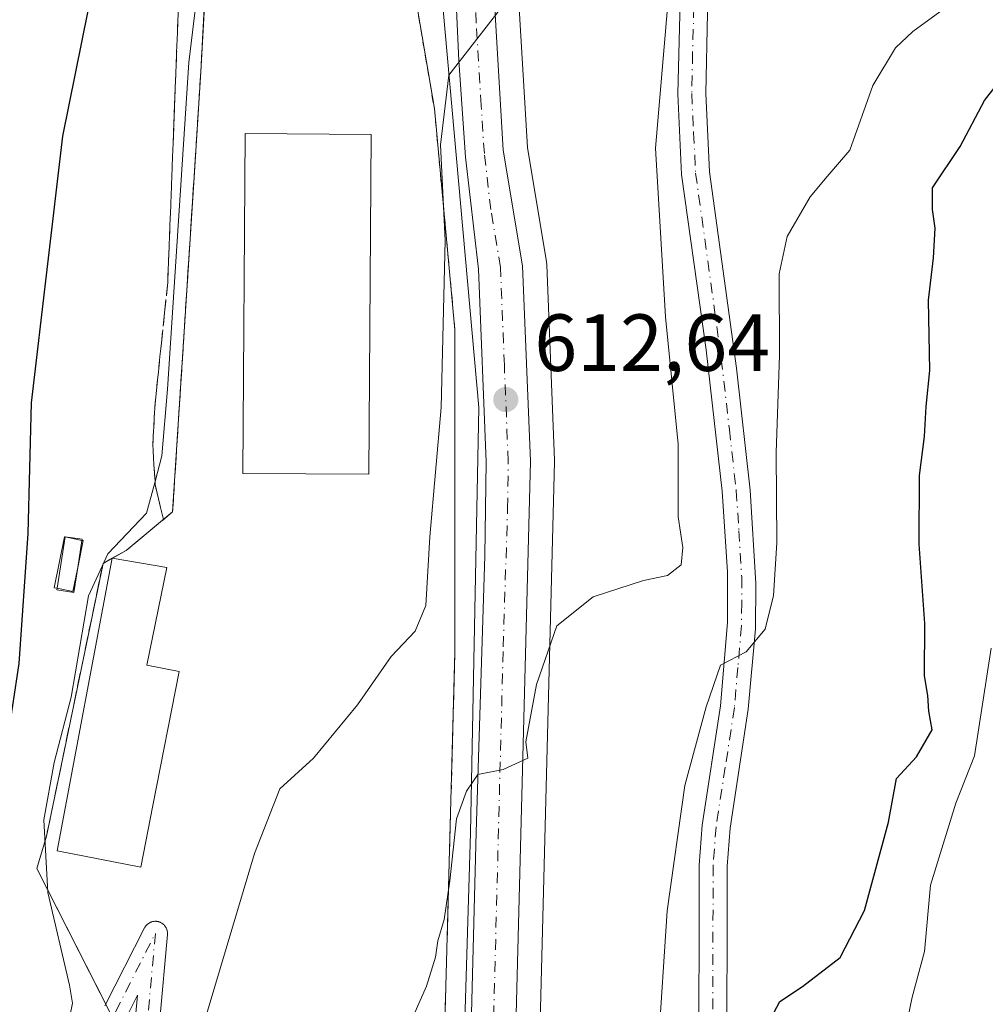
# Model space of a CAD drawing. Units: metres. Extents: x 549602 to 553045, y 4710103 to 4712442.
# Drawn here: x 552776 to 552895, y 4711977 to 4712099 of the extents above; entities that cross this region are included whole.
import ezdxf

# ---------------------------------------------------------------- set-up
doc = ezdxf.new("R2010")
doc.units = ezdxf.units.M
doc.header["$MEASUREMENT"] = 0
for name, pattern in [('DGN Style 2', [1.6480167562047852, 0.988810053722871, -0.6592067024819142]), ('DGN Style 3', [2.307223458686699, 1.648016756204785, -0.6592067024819142]), ('DGN Style 4', [2.6384748266838614, 1.318413404963828, -0.6592067024819142, 0.001648016756204785, -0.6592067024819142])]:
    doc.linetypes.add(name, pattern=pattern)
for name, color, linetype, lineweight in [('Agrupación de edificios CxS', 7, 'Continuous', 0), ('Alambrada', 7, 'DGN Style 2', 0), ('Camino Cxs', 7, 'Continuous', 0), ('Camino eje', 30, 'DGN Style 4', 13), ('Carretera de calzada única Cxs', 7, 'Continuous', 13), ('Carretera de calzada única eje', 7, 'DGN Style 4', 0), ('Cultivos herbáceos CxS', 92, 'Continuous', 0), ('Cultivos leñosos CxS', 92, 'Continuous', 0), ('Curva de nivel maestra', 30, 'Continuous', 30), ('Curva de nivel normal', 30, 'Continuous', 0), ('Depósito de hidrocarburos Cxs', 9, 'Continuous', 0), ('Edificación industrial Cxs', 135, 'Continuous', 13), ('Edificación ligera Cxs', 1, 'Continuous', 0), ('Huerta CxS', 92, 'Continuous', 0), ('Núcleo urbano CxS', 7, 'Continuous', 0), ('Obra de contención lineal', 1, 'DGN Style 3', 13), ('Pista no pavimentada Cxs', 111, 'Continuous', 0), ('Pista no pavimentada eje', 91, 'DGN Style 4', 0), ('Punto de cota en terreno', 7, 'Continuous', 0), ('Rótulo de punto de cota en terreno', 7, 'Continuous', 0), ('Talud superficial', 30, 'DGN Style 3', 0)]:
    doc.layers.add(name, color=color, linetype=linetype, lineweight=lineweight)
doc.styles.add('Style-Arial', font='txt')

# ---------------------------------------------------------------- blocks, each defined once
blk = doc.blocks.new('5PATER')
at = {"layer": 'Huerta CxS', "linetype": 'Continuous', "lineweight": 0}
h = blk.add_hatch(color=51, dxfattribs=at)
edge = h.paths.add_edge_path()
edge.add_ellipse((0, 0), major_axis=(-0.1095731443231308, -0.1110710700762829), ratio=0.9994222409660322, start_angle=0, end_angle=360)

msp = doc.modelspace()

# ---------------------------------------------------------------- linework, layer by layer
at = {"layer": 'Agrupación de edificios CxS', "color": 7, "linetype": 'Continuous', "lineweight": 0, "extrusion": (0.05908651260543308, -0.2023617055731702, 0.9775267383277276), "elevation": -920256.447713152, "flags": 128}
msp.add_lwpolyline([(1851309.006038083, 4270139.101795067), (1851305.525748364, 4270158.045735837), (1851307.798840635, 4270161.60721188)], dxfattribs=at)
at = {"layer": 'Agrupación de edificios CxS', "color": 7, "linetype": 'Continuous', "lineweight": 0}
for points in [[(552788.5843000002, 4711973.719900001, 617.7247999999963), (552778.1639, 4711994.2411, 623.0106999999989), (552779.3701, 4711998.220100001, 623.7614999999934), (552781.3777000001, 4712007.907600001, 622.8169000000053), (552786.3601000002, 4712031.950099999, 621.2250000000058), (552789.2301000003, 4712033.540100001, 620.1475999999967), (552794.9600999998, 4712038.3201, 619.1131000000023), (552797.6149000004, 4712079.708500001, 619.8010000000068), (552798.4501, 4712092.7301, 619.5865000000049), (552799.0900999998, 4712104.5001, 620.8656999999948), (552803.5401, 4712114.050100001, 621.4198999999935), (552811.5000999998, 4712116.590100001, 622.649900000004), (552814.4901000002, 4712115.970100001, 621.5409000000072), (552822.8601000002, 4712114.2501, 619.8399999999965), (552824.3293000003, 4712105.655900001, 616.2195000000065), (552824.7631999999, 4712103.117699999, 616.1235000000015), (552827.3201000001, 4712088.1601, 616.1144000000058), (552829.8701, 4712060.800100001, 615.017399999997), (552829.8701, 4712021.020099999, 613.5004999999946), (552828.2801000001, 4711962.790100001, 608.777700000006)], [(552787.5038000001, 4712032.583699999, 620.3157999999967), (552789.2301000003, 4712033.540100001, 620.1475999999967), (552794.9600999998, 4712038.3201, 619.1131000000023), (552797.6149000004, 4712079.708500001, 619.8010000000068), (552798.4501, 4712092.7301, 619.5865000000049), (552799.0900999998, 4712104.5001, 620.8656999999948), (552803.5401, 4712114.050100001, 621.4198999999935), (552811.5000999998, 4712116.590100001, 622.649900000004)], [(552822.8601000002, 4712114.2501, 619.8399999999965), (552824.3293000003, 4712105.655900001, 616.2195000000065), (552824.7631999999, 4712103.117699999, 616.1235000000015), (552827.3201000001, 4712088.1601, 616.1144000000058), (552829.8701, 4712060.800100001, 615.017399999997), (552829.8701, 4712021.020099999, 613.5004999999946), (552828.2801000001, 4711962.790100001, 608.777700000006)], [(552779.3701, 4711998.220100001, 623.7614999999934), (552781.3777000001, 4712007.907600001, 622.8169000000053), (552786.3601000002, 4712031.950099999, 621.2250000000058), (552787.5038000001, 4712032.583699999, 620.3157999999967)]]:
    msp.add_polyline3d(points, dxfattribs=at)
at = {"layer": 'Alambrada', "color": 7, "linetype": 'DGN Style 2', "lineweight": 0}
msp.add_polyline3d([(552822.8601000002, 4712114.2501, 619.8399999999965), (552827.3201000001, 4712088.1601, 616.1144000000058), (552829.8701, 4712060.800100001, 615.017399999997), (552829.8701, 4712021.020099999, 613.5004999999946), (552828.2801000001, 4711962.790100001, 608.777700000006)], dxfattribs=at)
at = {"layer": 'Camino Cxs', "color": 7, "linetype": 'Continuous', "lineweight": 0}
for points in [[(552786.6004999997, 4711977.254699999, 619.0752999999969), (552791.4939000001, 4711986.8838, 617.5528000000049), (552791.4967999998, 4711986.8895, 617.5525999999954), (552791.5070000002, 4711986.908399999, 617.5516999999963), (552791.5376000004, 4711986.963199999, 617.5491000000038), (552791.5652000001, 4711987.008400001, 617.5467999999964), (552791.5700000003, 4711987.0156, 617.5464000000065), (552791.6149000004, 4711987.081499999, 617.5427000000054), (552791.6557, 4711987.135500001, 617.5393999999942), (552791.7081000004, 4711987.198000001, 617.5350999999937), (552791.7558000004, 4711987.249500001, 617.5311999999976), (552791.8130999999, 4711987.305400001, 617.5265999999974), (552791.8656000001, 4711987.351600001, 617.5224000000017), (552791.9299, 4711987.402899999, 617.517200000002), (552791.9841999998, 4711987.4417, 617.5129000000015), (552792.0510999998, 4711987.484999999, 617.5075999999972), (552792.0597999999, 4711987.490499999, 617.506899999993), (552792.1118000001, 4711987.52, 617.5069999999978), (552792.1827999996, 4711987.556399999, 617.5089000000007), (552792.1960000005, 4711987.562999999, 617.5092000000004), (552792.2465000004, 4711987.585200001, 617.5096999999951), (552792.3207, 4711987.6143, 617.5096000000049), (552792.3388, 4711987.621099999, 617.5093999999954), (552792.3868000006, 4711987.636499999, 617.5084999999963), (552792.4636000004, 4711987.658100001, 617.5063999999984), (552792.4869999997, 4711987.664200001, 617.5056000000042), (552792.5310000004, 4711987.6735, 617.5063999999984), (552792.6096000001, 4711987.6874, 617.5092000000004), (552792.6387, 4711987.6919, 617.5100999999995), (552792.6798, 4711987.6962, 617.5108999999939), (552792.7594, 4711987.702099999, 617.5120000000024), (552792.7925000004, 4711987.7038, 617.5123000000021), (552792.8287000004, 4711987.7038, 617.5121999999974), (552792.9084000001, 4711987.7018, 617.5117000000029), (552792.9467000002, 4711987.6998, 617.5112999999983), (552792.9778000005, 4711987.696599999, 617.5106999999989), (552793.0569000002, 4711987.686699999, 617.5087000000058), (552793.0997000001, 4711987.680000001, 617.507500000007), (552793.1253000004, 4711987.674699999, 617.5065000000031), (552793.2030999997, 4711987.6569, 617.5032999999967), (552793.2499000002, 4711987.6446, 617.5011999999988), (552793.2708000002, 4711987.637900001, 617.5001000000047), (552793.3463000003, 4711987.612500001, 617.4958999999944), (552793.3956000004, 4711987.593900001, 617.4928999999975), (552793.4112999998, 4711987.587099999, 617.4918000000034), (552793.4840000002, 4711987.554300001, 617.486699999994), (552793.5352999996, 4711987.5285, 617.4829000000027), (552793.5466, 4711987.5222, 617.4818999999989), (552793.6155000003, 4711987.4823, 617.4787000000069), (552793.6673999997, 4711987.449100001, 617.4787999999971), (552793.6738, 4711987.444599999, 617.4787999999971), (552793.7385999998, 4711987.398, 617.4789000000019), (552793.7917999999, 4711987.355699999, 617.4790000000066), (552793.8525, 4711987.302200001, 617.4790000000066), (552793.9031999996, 4711987.252699999, 617.4789000000019), (552793.9578999998, 4711987.193800001, 617.4789000000019), (552794.0017999997, 4711987.1413, 617.4787999999971), (552794.0499999998, 4711987.0777, 617.4786000000023), (552794.0539999995, 4711987.0724, 617.4786000000023), (552794.0893000001, 4711987.020199999, 617.4784999999974), (552794.1308000004, 4711986.952199999, 617.4781999999977), (552794.1368000006, 4711986.942299999, 617.4781999999977), (552794.1645000001, 4711986.8904, 617.4780000000028), (552794.1990999999, 4711986.818499999, 617.4777000000031), (552794.2056999998, 4711986.804199999, 617.4777000000031), (552794.2263000002, 4711986.753900001, 617.4774000000034), (552794.2533999998, 4711986.679, 617.476999999999), (552794.2600999996, 4711986.66, 617.4768999999942), (552794.2739000004, 4711986.613, 617.4766999999993), (552794.2934999998, 4711986.535700001, 617.4762000000047), (552794.2993999999, 4711986.5108, 617.4760999999999), (552794.3074000003, 4711986.4672, 617.4758000000002), (552794.3192999996, 4711986.388300001, 617.4752000000008), (552794.3230999997, 4711986.358300001, 617.4750000000058), (552794.3262999998, 4711986.319, 617.4747000000061), (552794.3302999996, 4711986.239399999, 617.4741000000067), (552794.3311000001, 4711986.204299999, 617.4738000000071), (552794.3304000003, 4711986.172499999, 617.4735999999976), (552794.3271000005, 4711986.100000001, 617.4728999999934), (552794.3249000004, 4711986.068399999, 617.4725999999937), (552793.3721000003, 4711975.5888, 616.8444000000018)], [(552786.6004999997, 4711977.254699999, 619.0752999999969), (552791.4939000001, 4711986.8838, 617.5528000000049), (552791.4967999998, 4711986.8895, 617.5525999999954), (552791.5070000002, 4711986.908399999, 617.5516999999963), (552791.5376000004, 4711986.963199999, 617.5491000000038), (552791.5652000001, 4711987.008400001, 617.5467999999964), (552791.5700000003, 4711987.0156, 617.5464000000065), (552791.6149000004, 4711987.081499999, 617.5427000000054), (552791.6557, 4711987.135500001, 617.5393999999942), (552791.7081000004, 4711987.198000001, 617.5350999999937), (552791.7558000004, 4711987.249500001, 617.5311999999976), (552791.8130999999, 4711987.305400001, 617.5265999999974), (552791.8656000001, 4711987.351600001, 617.5224000000017), (552791.9299, 4711987.402899999, 617.517200000002), (552791.9841999998, 4711987.4417, 617.5129000000015), (552792.0510999998, 4711987.484999999, 617.5075999999972), (552792.0597999999, 4711987.490499999, 617.506899999993), (552792.1118000001, 4711987.52, 617.5069999999978), (552792.1827999996, 4711987.556399999, 617.5089000000007), (552792.1960000005, 4711987.562999999, 617.5092000000004), (552792.2465000004, 4711987.585200001, 617.5096999999951), (552792.3207, 4711987.6143, 617.5096000000049), (552792.3388, 4711987.621099999, 617.5093999999954), (552792.3868000006, 4711987.636499999, 617.5084999999963), (552792.4636000004, 4711987.658100001, 617.5063999999984), (552792.4869999997, 4711987.664200001, 617.5056000000042), (552792.5310000004, 4711987.6735, 617.5063999999984), (552792.6096000001, 4711987.6874, 617.5092000000004), (552792.6387, 4711987.6919, 617.5100999999995), (552792.6798, 4711987.6962, 617.5108999999939), (552792.7594, 4711987.702099999, 617.5120000000024), (552792.7925000004, 4711987.7038, 617.5123000000021), (552792.8287000004, 4711987.7038, 617.5121999999974), (552792.9084000001, 4711987.7018, 617.5117000000029), (552792.9467000002, 4711987.6998, 617.5112999999983), (552792.9778000005, 4711987.696599999, 617.5106999999989), (552793.0569000002, 4711987.686699999, 617.5087000000058), (552793.0997000001, 4711987.680000001, 617.507500000007), (552793.1253000004, 4711987.674699999, 617.5065000000031), (552793.2030999997, 4711987.6569, 617.5032999999967), (552793.2499000002, 4711987.6446, 617.5011999999988), (552793.2708000002, 4711987.637900001, 617.5001000000047), (552793.3463000003, 4711987.612500001, 617.4958999999944), (552793.3956000004, 4711987.593900001, 617.4928999999975), (552793.4112999998, 4711987.587099999, 617.4918000000034), (552793.4840000002, 4711987.554300001, 617.486699999994), (552793.5352999996, 4711987.5285, 617.4829000000027), (552793.5466, 4711987.5222, 617.4818999999989), (552793.6155000003, 4711987.4823, 617.4787000000069), (552793.6673999997, 4711987.449100001, 617.4787999999971), (552793.6738, 4711987.444599999, 617.4787999999971), (552793.7385999998, 4711987.398, 617.4789000000019), (552793.7917999999, 4711987.355699999, 617.4790000000066), (552793.8525, 4711987.302200001, 617.4790000000066), (552793.9031999996, 4711987.252699999, 617.4789000000019), (552793.9578999998, 4711987.193800001, 617.4789000000019), (552794.0017999997, 4711987.1413, 617.4787999999971), (552794.0499999998, 4711987.0777, 617.4786000000023), (552794.0539999995, 4711987.0724, 617.4786000000023), (552794.0893000001, 4711987.020199999, 617.4784999999974), (552794.1308000004, 4711986.952199999, 617.4781999999977), (552794.1368000006, 4711986.942299999, 617.4781999999977), (552794.1645000001, 4711986.8904, 617.4780000000028), (552794.1990999999, 4711986.818499999, 617.4777000000031), (552794.2056999998, 4711986.804199999, 617.4777000000031), (552794.2263000002, 4711986.753900001, 617.4774000000034), (552794.2533999998, 4711986.679, 617.476999999999), (552794.2600999996, 4711986.66, 617.4768999999942), (552794.2739000004, 4711986.613, 617.4766999999993), (552794.2934999998, 4711986.535700001, 617.4762000000047), (552794.2993999999, 4711986.5108, 617.4760999999999), (552794.3074000003, 4711986.4672, 617.4758000000002), (552794.3192999996, 4711986.388300001, 617.4752000000008), (552794.3230999997, 4711986.358300001, 617.4750000000058), (552794.3262999998, 4711986.319, 617.4747000000061), (552794.3302999996, 4711986.239399999, 617.4741000000067), (552794.3311000001, 4711986.204299999, 617.4738000000071), (552794.3304000003, 4711986.172499999, 617.4735999999976), (552794.3271000005, 4711986.100000001, 617.4728999999934), (552794.3249000004, 4711986.068399999, 617.4725999999937), (552793.3721000003, 4711975.5888, 616.8444000000018)], [(552790.3887, 4711975.9077, 617.5069999999978), (552790.6300999997, 4711978.562200001, 617.6279999999971), (552789.2472000001, 4711975.8409, 617.7768000000069)], [(552790.3887, 4711975.9077, 617.5069999999978), (552790.6300999997, 4711978.562200001, 617.6279999999971), (552789.2472000001, 4711975.8409, 617.7768000000069)]]:
    msp.add_polyline3d(points, dxfattribs=at)
at = {"layer": 'Camino eje', "color": 30, "linetype": 'DGN Style 4', "lineweight": 13}
msp.add_polyline3d([(552787.9099000003, 4711976.520500001, 618.1676000000007), (552792.8311000001, 4711986.204299999, 617.457899999994), (552791.8784999996, 4711975.7269, 617.1254000000044)], dxfattribs=at)
at = {"layer": 'Carretera de calzada única Cxs', "color": 7, "linetype": 'Continuous', "lineweight": 13}
for points in [[(552831.4658000004, 4711958.7073, 607.5544999999984), (552832.4700999996, 4711998.7301, 610.2795000000042), (552833.5500999996, 4712032.860099999, 612.6153000000049), (552833.7100999998, 4712044.5101, 613.0155999999988), (552832.7600999996, 4712068.3201, 614.3999999999943), (552831.1700999998, 4712082.1601, 614.8977000000014), (552830.3601000002, 4712094.110099999, 615.4633999999933), (552829.9501, 4712103.170100001, 615.7645000000048), (552830.1201, 4712109.380100001, 616.1662000000069), (552831.6300999997, 4712117.850099999, 616.9809999999999), (552834.3000999996, 4712127.850099999, 618.0488999999943), (552837.2200999996, 4712136.450099999, 618.1796000000032), (552841.1501000002, 4712143.1601, 618.6484000000055), (552850.3601000002, 4712158.120100001, 619.7602999999945), (552855.9401000004, 4712166.4101, 620.4165999999968), (552858.2200999996, 4712170.3201, 620.8834000000061), (552867.1101000002, 4712189.420100001, 621.8242000000029), (552868.2100999998, 4712193.3851, 622.1731)], [(552871.7200999996, 4712187.720100001, 621.2802999999985), (552862.5601000004, 4712168.050100001, 620.0099999999948), (552860.0900999998, 4712163.8101, 619.6187999999966), (552854.4801000003, 4712155.470100001, 619.0541999999987), (552845.3501000004, 4712140.630100001, 618.0319000000018), (552842.0500999996, 4712133.9801, 617.505999999994), (552836.3800999997, 4712117.8201, 616.4765000000043), (552835.0000999998, 4712109.0101, 615.6977000000043), (552834.6501000002, 4712103.4001, 615.4002000000038), (552835.8400999998, 4712083.040100001, 614.2982000000047), (552838.2301000003, 4712068.7401, 613.7112000000052), (552839.1901000004, 4712044.5801, 612.2593999999954), (552835.7901, 4711912.5801, 604.5013000000035), (552835.9901000002, 4711878.340100001, 602.7844000000041), (552835.8701, 4711860.7401, 601.402900000001), (552834.8300999999, 4711847.540100001, 600.4015999999974), (552833.3101000004, 4711835.140100001, 599.5837000000029), (552830.6300999997, 4711824.7401, 598.9363000000012)], [(552871.7200999996, 4712187.720100001, 621.2802999999985), (552862.5601000004, 4712168.050100001, 620.0099999999948), (552860.0900999998, 4712163.8101, 619.6187999999966), (552854.4801000003, 4712155.470100001, 619.0541999999987), (552845.3501000004, 4712140.630100001, 618.0319000000018), (552842.0500999996, 4712133.9801, 617.505999999994), (552836.3800999997, 4712117.8201, 616.4765000000043), (552835.0000999998, 4712109.0101, 615.6977000000043), (552834.6501000002, 4712103.4001, 615.4002000000038), (552835.8400999998, 4712083.040100001, 614.2982000000047), (552838.2301000003, 4712068.7401, 613.7112000000052), (552839.1901000004, 4712044.5801, 612.2593999999954), (552835.7901, 4711912.5801, 604.5013000000035), (552835.9901000002, 4711878.340100001, 602.7844000000041), (552835.8701, 4711860.7401, 601.402900000001), (552834.8300999999, 4711847.540100001, 600.4015999999974), (552833.3101000004, 4711835.140100001, 599.5837000000029), (552830.6300999997, 4711824.7401, 598.9363000000012)], [(552831.4658000004, 4711958.7073, 607.5544999999984), (552832.4700999996, 4711998.7301, 610.2795000000042), (552833.5500999996, 4712032.860099999, 612.6153000000049), (552833.7100999998, 4712044.5101, 613.0155999999988), (552832.7600999996, 4712068.3201, 614.3999999999943), (552831.1700999998, 4712082.1601, 614.8977000000014), (552830.3601000002, 4712094.110099999, 615.4633999999933), (552829.9501, 4712103.170100001, 615.7645000000048), (552830.1201, 4712109.380100001, 616.1662000000069), (552831.6300999997, 4712117.850099999, 616.9809999999999), (552834.3000999996, 4712127.850099999, 618.0488999999943), (552837.2200999996, 4712136.450099999, 618.1796000000032), (552841.1501000002, 4712143.1601, 618.6484000000055), (552850.3601000002, 4712158.120100001, 619.7602999999945), (552855.9401000004, 4712166.4101, 620.4165999999968), (552858.2200999996, 4712170.3201, 620.8834000000061)]]:
    msp.add_polyline3d(points, dxfattribs=at)
at = {"layer": 'Carretera de calzada única eje', "color": 7, "linetype": 'DGN Style 4', "lineweight": 0}
msp.add_polyline3d([(552834.1605000002, 4711956.8301, 607.2041999999929), (552835.8300999999, 4712021.6501, 611.5889000000025), (552836.3701, 4712038.720100001, 612.2274000000034), (552836.4501, 4712044.540100001, 612.5448999999935), (552835.9700999996, 4712056.450099999, 613.187300000005), (552835.4901000002, 4712068.530099999, 613.9897000000057), (552834.3000999996, 4712075.6801, 614.1634000000049), (552833.5000999998, 4712082.600099999, 614.479800000001), (552833.1001000004, 4712088.5701, 614.7587000000058), (552832.5000999998, 4712098.7501, 615.3374999999943), (552832.3000999996, 4712103.280099999, 615.5967999999993)], dxfattribs=at)
at = {"layer": 'Cultivos herbáceos CxS', "color": 92, "linetype": 'Continuous', "lineweight": 0}
for points in [[(552834.2862999998, 4712137.140699999, 619.5736000000034), (552813.6999000004, 4712146.985300001, 623.7792999999947), (552812.8136999998, 4712145.132200001, 623.6368999999977), (552802.1246999997, 4712122.780099999, 623.0604000000021), (552802.1246999997, 4712118.625700001, 623.1806999999973), (552802.1246999997, 4712111.012599999, 621.4364999999962), (552801.2885999996, 4712109.2182, 621.1563000000025), (552799.0900999998, 4712104.5001, 621.3822999999975), (552798.4501, 4712092.7301, 620.2293999999965), (552797.6149000004, 4712079.708500001, 620.2213999999949), (552794.9600999998, 4712038.3201, 619.2728999999963), (552789.2301000003, 4712033.540100001, 619.991399999999), (552786.3601000002, 4712031.950099999, 620.4228000000003), (552781.3777000001, 4712007.907600001, 621.8267999999953), (552779.3701, 4711998.220100001, 622.1760000000068), (552778.1639, 4711994.2411, 622.6195000000008), (552788.5843000002, 4711973.719900001, 617.868100000007)], [(552799.0900999998, 4712104.5001, 621.3822999999975), (552798.4501, 4712092.7301, 620.2293999999965), (552797.6149000004, 4712079.708500001, 620.2213999999949), (552794.9600999998, 4712038.3201, 619.2728999999963), (552789.2301000003, 4712033.540100001, 619.991399999999), (552786.3601000002, 4712031.950099999, 620.4228000000003), (552781.3777000001, 4712007.907600001, 621.8267999999953), (552779.3701, 4711998.220100001, 622.1760000000068), (552778.1639, 4711994.2411, 622.6195000000008), (552788.5843000002, 4711973.719900001, 617.868100000007)]]:
    msp.add_polyline3d(points, dxfattribs=at)
at = {"layer": 'Cultivos leñosos CxS', "color": 92, "linetype": 'Continuous', "lineweight": 0}
for points in [[(552838.7903000005, 4711912.5503, 604.3678000000073), (552842.1891000001, 4712044.502900001, 612.0170000000071), (552842.1901000004, 4712044.5801, 612.0204999999987), (552842.1876999997, 4712044.699300001, 612.0262999999978), (552841.2276999997, 4712068.859300001, 613.1132999999973), (552841.1891000001, 4712069.2347, 613.1331000000064), (552838.8255000003, 4712083.3759, 614.2344000000012), (552837.6555000005, 4712103.394300001, 615.3987000000052), (552837.9855000004, 4712108.683900001, 615.6818000000058), (552839.3015000002, 4712117.085300001, 616.1720000000059), (552844.8196999999, 4712132.8123, 617.1404999999941), (552847.9767000005, 4712139.1743, 617.6781999999948), (552850.7713000001, 4712143.716700001, 618.1290000000008), (552856.2615, 4712139.4669, 617.0069999999978), (552859.4656999996, 4712136.986500001, 615.763300000006), (552880.2435, 4712131.923900001, 613.4734000000026), (552886.8359000003, 4712130.317700001, 613.0878999999986), (552888.4484999999, 4712130.5481, 612.8261999999959), (552894.2046999997, 4712131.3707, 611.357600000003), (552900.5207000002, 4712128.2125, 609.920299999998)], [(552850.7713000001, 4712143.716700001, 618.1290000000008), (552847.9767000005, 4712139.1743, 617.6781999999948), (552844.8196999999, 4712132.8123, 617.1404999999941), (552839.3015000002, 4712117.085300001, 616.1720000000059), (552837.9855000004, 4712108.683900001, 615.6818000000058), (552837.6555000005, 4712103.394300001, 615.3987000000052), (552838.8255000003, 4712083.3759, 614.2344000000012), (552841.1891000001, 4712069.2347, 613.1331000000064), (552841.2276999997, 4712068.859300001, 613.1132999999973), (552842.1876999997, 4712044.699300001, 612.0262999999978), (552842.1901000004, 4712044.5801, 612.0204999999987), (552842.1891000001, 4712044.502900001, 612.0170000000071), (552838.7903000005, 4711912.5503, 604.3678000000073), (552838.9228999997, 4711889.854499999, 603.411500000002)]]:
    msp.add_polyline3d(points, dxfattribs=at)
at = {"layer": 'Curva de nivel maestra', "color": 30, "linetype": 'Continuous', "lineweight": 30, "flags": 128}
for points, elevation in [([(552754.1500000004, 4711965.720100001), (552763.9000000004, 4711983.120100001), (552771, 4711995.960100001), (552773.5999999996, 4712004.0001), (552775.9900000002, 4712019.5801), (552777.0999999996, 4712035.630100001), (552777.5, 4712051.780099999), (552781.4000000004, 4712084.7501), (552785.3300000001, 4712104.370100001), (552790.0999999996, 4712119.600099999), (552792.1799999997, 4712128.290100001), (552795.9299999997, 4712138.9301), (552800.04, 4712146.590100001), (552802.3099999996, 4712148.890100001), (552805.7100000001, 4712151.590100001), (552813.1699999999, 4712161.300100001), (552823.1600000003, 4712171.7401)], 625), ([(552867.8200000003, 4711973.590100001), (552870.04, 4711977.780099999), (552872.8200000003, 4711979.6601), (552877.4800000004, 4711983.2301), (552880.5, 4711989.040100001), (552883.4800000004, 4711999.960100001), (552884.4400000004, 4712005.360099999), (552886.9400000004, 4712008.020099999), (552888.8700000001, 4712011.360099999), (552888.4400000004, 4712013.690099999), (552888.3099999996, 4712015.610099999), (552887.9000000004, 4712018.040100001), (552887.9699999997, 4712024.5101), (552887.2699999996, 4712034.3101), (552887.29, 4712042.8301), (552887.9000000004, 4712047.620100001), (552888.1200000001, 4712051.340100001), (552888.5700000003, 4712055.800100001), (552888.4199999999, 4712064.4801), (552889.0099999999, 4712069.700099999), (552889.2199999997, 4712073.370100001), (552888.9100000003, 4712075.700099999), (552888.9000000004, 4712078.370100001), (552892.3399999999, 4712083.4901), (552895.3300000001, 4712089.1801), (552901.6399999997, 4712097.2301)], 600)]:
    msp.add_lwpolyline(points, dxfattribs=dict(at, elevation=elevation))
at = {"layer": 'Curva de nivel normal', "color": 30, "linetype": 'Continuous', "lineweight": 0, "flags": 128}
for points, elevation in [([(552822.9431999996, 4712120.589199999), (552821.9699999997, 4712117.610099999), (552819.54, 4712117.140100001), (552815.3200000003, 4712116.720100001), (552808.4500000002, 4712116.7401), (552807.0963000003, 4712116.174000001), (552804.0499999998, 4712114.9001), (552800.2599999999, 4712110.110099999), (552797.9900000002, 4712102.420100001), (552796.9500000002, 4712093.850099999), (552794.3300000001, 4712053.5001), (552793.6299999999, 4712045.2501), (552792.7860000003, 4712042.079600001), (552791.7400000002, 4712038.1501), (552786.9699999997, 4712033.140100001), (552784.5800000001, 4712027.920100001), (552782.4199999999, 4712015.420100001), (552780.2999999998, 4712007.340100001), (552779.04, 4712000.2301), (552779.5199999996, 4711991.280099999), (552782.2000000002, 4711979.8101), (552782.5899999999, 4711977.600099999), (552781.9299999997, 4711974.360099999)], 620), ([(552851.1776000002, 4712117.899300001), (552849.3899999997, 4712117.4001), (552845.7000000002, 4712117.960100001), (552842.1200000001, 4712116.360099999), (552840.1399999997, 4712113.790100001), (552835.1500000004, 4712100.090100001), (552829.0899999999, 4712092.290100001), (552828.0599999996, 4712083.700099999), (552828.6399999997, 4712071.870100001), (552828.1600000003, 4712051.210100001), (552826.7599999999, 4712035.220100001), (552826.2699999996, 4712026.7401), (552824.9600000001, 4712023.5801), (552822, 4712020.420100001), (552817.8099999996, 4712014.4801), (552812.3799999999, 4712007.860099999), (552808.2000000002, 4712004.0701), (552805.0899999999, 4711996.0701), (552796.6699999999, 4711967.880100001)], 615), ([(552899.3099999996, 4712110.440099999), (552894.9400000004, 4712103.9001), (552886.4800000004, 4712097.700099999), (552884.3300000001, 4712095.6801), (552881.54, 4712091.030099999), (552878.6799999997, 4712083.030099999), (552875.8899999997, 4712079.7601), (552873.7699999996, 4712077.270099999), (552870.9199999999, 4712072.360099999), (552869.9299999997, 4712067.7601), (552869.9800000004, 4712057.630100001), (552869.5599999996, 4712045.6501), (552869.6699999999, 4712034.4801), (552869.25, 4712027.970100001), (552868.2000000002, 4712023.8301), (552865.8600000005, 4712021.0101), (552862.6799999997, 4712019.370100001), (552860.9400000004, 4712014.210100001), (552858.29, 4712004.470100001), (552856.0899999999, 4711989.0001), (552855, 4711972.020099999)], 605), ([(552856.1600000003, 4712100.640100001), (552854.6399999997, 4712083.280099999), (552855.8799999999, 4712062.440099999), (552857.4600000001, 4712046.690099999), (552857.4699999997, 4712037.690099999), (552858.0199999996, 4712033.9001), (552857.8200000003, 4712031.7601), (552856.1399999997, 4712030.450099999), (552853.1799999997, 4712029.840100001), (552846.9600000001, 4712027.8201), (552842.4600000001, 4712024.220100001), (552839.9299999997, 4712016.960100001), (552838.6399999997, 4712009.9001), (552838.8799999999, 4712007.850099999), (552835.8099999996, 4712006.460100001), (552832.6900000004, 4712005.8301), (552831.2999999998, 4712003.780099999), (552830.04, 4712000.360099999), (552829.2199999997, 4711992.690099999), (552828.5300000003, 4711987.920100001), (552827.7300000004, 4711985.270099999), (552827.4800000004, 4711983.2501), (552826.3499999996, 4711979.690099999), (552823.9800000004, 4711974.360099999)], 610), ([(552896.1500000004, 4712021.4801), (552894.0999999996, 4712008.1501), (552891.7800000003, 4712002.3101), (552888.6699999999, 4711992.1801), (552887.9100000003, 4711983.9801), (552886.4000000004, 4711978.3301), (552885.6200000001, 4711974.520099999)], 595)]:
    msp.add_lwpolyline(points, dxfattribs=dict(at, elevation=elevation))
at = {"layer": 'Depósito de hidrocarburos Cxs', "color": 9, "linetype": 'Continuous', "lineweight": 0, "elevation": 624.8481999999932, "flags": 128}
msp.add_lwpolyline([(552783.2269000001, 4712031.450999999), (552782.7385999998, 4712028.3332), (552780.6589000003, 4712028.659), (552780.6917000003, 4712028.8682), (552781.6858000001, 4712035.215100001), (552781.6908, 4712035.247099999), (552783.7703999998, 4712034.921399999), (552783.7504000004, 4712034.7937)], close=True, dxfattribs=at)
at = {"layer": 'Depósito de hidrocarburos Cxs', "color": 9, "linetype": 'Continuous', "lineweight": 0, "extrusion": (-0.01255114662189948, -0.08013366111036925, 0.996705104369153), "elevation": -383907.88766493, "flags": 128}
msp.add_lwpolyline([(-183021.9280589668, 4725240.802888985), (-183021.9280589666, 4725247.248406362)], dxfattribs=at)
at = {"layer": 'Depósito de hidrocarburos Cxs', "color": 9, "linetype": 'Continuous', "lineweight": 0, "extrusion": (-0.002473806520020392, -0.01579550271765955, 0.9998721830190087), "elevation": -75173.02322873131, "flags": 128}
msp.add_lwpolyline([(-182959.5128027921, 4740223.306316401), (-182959.5128027921, 4740219.922538361)], dxfattribs=at)
at = {"layer": 'Depósito de hidrocarburos Cxs', "color": 9, "linetype": 'Continuous', "lineweight": 0}
for points in [[(552781.6858000001, 4712035.215100001, 624.8481999999931), (552781.6908, 4712035.247099999, 624.8450000000012), (552783.7703999998, 4712034.921399999, 623.4894999999962), (552783.7504000004, 4712034.7937, 623.4949000000051)], [(552783.2269000001, 4712031.451099999, 623.4407999999967), (552782.7385999998, 4712028.3332, 622.710500000001), (552780.6589000003, 4712028.659, 624.2771999999968), (552780.6917000003, 4712028.8682, 624.3254000000015)]]:
    msp.add_polyline3d(points, dxfattribs=at)
at = {"layer": 'Edificación industrial Cxs', "color": 135, "linetype": 'Continuous', "lineweight": 13, "elevation": 622.6864999999962, "flags": 128}
msp.add_lwpolyline([(552792.5201000003, 4712002.0101), (552791.0201000003, 4711994.390100001), (552780.6700999998, 4711996.4301), (552787.5038000001, 4712032.583699999), (552794.2479999998, 4712031.428900001), (552791.7569000004, 4712019.368899999), (552795.7901, 4712018.5701)], close=True, dxfattribs=at)
at = {"layer": 'Edificación industrial Cxs', "color": 135, "linetype": 'Continuous', "lineweight": 13}
for points in [[(552819.5201000003, 4712084.970100001, 618.7636000000057), (552819.2301000003, 4712042.9801, 619.1257000000041), (552803.6300999997, 4712043.0701, 619.1772000000057), (552803.9200999998, 4712085.0801, 618.4738000000071), (552819.5201000003, 4712084.970100001, 618.7636000000057)], [(552792.5201000003, 4712002.0101, 621.8411999999954), (552791.0201000003, 4711994.390100001, 619.9468999999954), (552780.6700999998, 4711996.4301, 622.6864999999962), (552787.5038000001, 4712032.583699999, 620.3157999999967)], [(552787.5038000001, 4712032.583699999, 620.3157999999967), (552794.2479999998, 4712031.428900001, 618.9783000000025), (552791.7569000004, 4712019.368899999, 622.0929999999935), (552795.7901, 4712018.5701, 620.1584000000003), (552792.5201000003, 4712002.0101, 621.8411999999954)]]:
    msp.add_polyline3d(points, dxfattribs=at)
msp.add_3dface([(552819.5201000003, 4712084.970100001, 619.1772000000057), (552819.2301000003, 4712042.9801, 619.1772000000057), (552803.6300999997, 4712043.0701, 619.1772000000057), (552803.9200999998, 4712085.0801, 619.1772000000057)], dxfattribs=at)
at = {"layer": 'Edificación ligera Cxs', "color": 1, "linetype": 'Continuous', "lineweight": 0, "elevation": 624.8855000000038, "flags": 128}
msp.add_lwpolyline([(552783.2269000001, 4712031.450999999), (552782.6195, 4712028.4747), (552780.6917000003, 4712028.8682), (552780.3309000004, 4712028.9418), (552781.6140999999, 4712035.229699999), (552781.6858000001, 4712035.215100001), (552783.7504000004, 4712034.7937), (552783.9027000006, 4712034.762599999)], close=True, dxfattribs=at)
at = {"layer": 'Edificación ligera Cxs', "color": 1, "linetype": 'Continuous', "lineweight": 0, "extrusion": (0.5294719074954859, -0.1080690990012522, 0.8414158121964128), "elevation": -216017.2693932297, "flags": 128}
msp.add_lwpolyline([(4727395.576036406, 337507.7153621572), (4727395.576036406, 337505.2110514714)], dxfattribs=at)
at = {"layer": 'Edificación ligera Cxs', "color": 1, "linetype": 'Continuous', "lineweight": 0, "extrusion": (0.581579556735265, -0.1041418531993457, 0.8067959429743179), "elevation": -168729.2740718402, "flags": 128}
msp.add_lwpolyline([(4735694.123790619, 231460.0580181747), (4735694.120022496, 231459.8654078391), (4735690.741251709, 231459.9664521014)], dxfattribs=at)
at = {"layer": 'Edificación ligera Cxs', "color": 1, "linetype": 'Continuous', "lineweight": 0, "extrusion": (0.5576747742081636, -0.2797225867636848, 0.78150759475907), "elevation": -1009301.141445931, "flags": 128}
msp.add_lwpolyline([(4459730.857457936, 1265275.450520331), (4459727.924649431, 1265274.437690828), (4459727.412057078, 1265276.868385464)], dxfattribs=at)
at = {"layer": 'Edificación ligera Cxs', "color": 1, "linetype": 'Continuous', "lineweight": 0}
msp.add_polyline3d([(552780.6917000003, 4712028.8682, 624.3254000000015), (552780.3309000004, 4712028.9418, 624.6143000000011), (552781.6140999999, 4712035.229699999, 624.885500000004), (552781.6858000001, 4712035.215100001, 624.8481999999931)], dxfattribs=at)
at = {"layer": 'Núcleo urbano CxS', "color": 7, "linetype": 'Continuous', "lineweight": 0}
for points in [[(552788.5843000002, 4711973.719900001, 617.868100000007), (552778.1639, 4711994.2411, 622.6195000000008), (552779.3701, 4711998.220100001, 622.1760000000068), (552781.3777000001, 4712007.907600001, 621.8267999999953), (552786.3601000002, 4712031.950099999, 620.4228000000003), (552789.2301000003, 4712033.540100001, 619.991399999999), (552794.9600999998, 4712038.3201, 619.2728999999963), (552797.6149000004, 4712079.708500001, 620.2213999999949), (552798.4501, 4712092.7301, 620.2293999999965), (552799.0900999998, 4712104.5001, 621.3822999999975), (552801.2885999996, 4712109.2182, 621.1563000000025), (552802.1246999997, 4712111.012599999, 621.4364999999962), (552802.1246999997, 4712118.625700001, 623.1806999999973), (552802.1246999997, 4712122.780099999, 623.0604000000021), (552812.8136999998, 4712145.132200001, 623.6368999999977), (552813.6999000004, 4712146.985300001, 623.7792999999947), (552834.2862999998, 4712137.140699999, 619.5736000000034), (552837.2811000003, 4712135.708500001, 618.6165999999939), (552827.5406999998, 4712110.0755, 616.5614999999962), (552832.8255000003, 4712051.2159, 613.7345999999961), (552832.1584999999, 4712017.8047, 611.842499999999), (552831.7981000004, 4711998.647700001, 610.5803000000016), (552830.7446999997, 4711964.481899999, 608.7676999999967)], [(552834.2862999998, 4712137.140699999, 619.5736000000034), (552813.6999000004, 4712146.985300001, 623.7792999999947), (552812.8136999998, 4712145.132200001, 623.6368999999977), (552802.1246999997, 4712122.780099999, 623.0604000000021), (552802.1246999997, 4712118.625700001, 623.1806999999973), (552802.1246999997, 4712111.012599999, 621.4364999999962), (552801.2885999996, 4712109.2182, 621.1563000000025), (552799.0900999998, 4712104.5001, 621.3822999999975), (552798.4501, 4712092.7301, 620.2293999999965), (552797.6149000004, 4712079.708500001, 620.2213999999949), (552794.9600999998, 4712038.3201, 619.2728999999963), (552789.2301000003, 4712033.540100001, 619.991399999999), (552786.3601000002, 4712031.950099999, 620.4228000000003), (552781.3777000001, 4712007.907600001, 621.8267999999953), (552779.3701, 4711998.220100001, 622.1760000000068), (552778.1639, 4711994.2411, 622.6195000000008), (552788.5843000002, 4711973.719900001, 617.868100000007)], [(552850.7713000001, 4712143.716700001, 618.1290000000008), (552847.9767000005, 4712139.1743, 617.6781999999948), (552844.8196999999, 4712132.8123, 617.1404999999941), (552839.3015000002, 4712117.085300001, 616.1720000000059), (552837.9855000004, 4712108.683900001, 615.6818000000058), (552837.6555000005, 4712103.394300001, 615.3987000000052), (552838.8255000003, 4712083.3759, 614.2344000000012), (552841.1891000001, 4712069.2347, 613.1331000000064), (552841.2276999997, 4712068.859300001, 613.1132999999973), (552842.1876999997, 4712044.699300001, 612.0262999999978), (552842.1901000004, 4712044.5801, 612.0204999999987), (552842.1891000001, 4712044.502900001, 612.0170000000071), (552838.7903000005, 4711912.5503, 604.3678000000073), (552838.9228999997, 4711889.854499999, 603.411500000002)], [(552834.2862999998, 4712137.140699999, 619.5736000000034), (552837.2811000003, 4712135.708500001, 618.6165999999939), (552827.5406999998, 4712110.0755, 616.5614999999962), (552832.8255000003, 4712051.2159, 613.7345999999961), (552832.1584999999, 4712017.8047, 611.842499999999), (552831.7981000004, 4711998.647700001, 610.5803000000016), (552830.7446999997, 4711964.481899999, 608.7676999999967), (552830.6185, 4711960.390900001, 608.2642999999953), (552830.1076999997, 4711888.1657, 604.1391000000004), (552830.1073000003, 4711888.112700001, 604.136599999998)], [(552834.2862999998, 4712137.140699999, 619.5736000000034), (552837.2811000003, 4712135.708500001, 618.6165999999939), (552827.5406999998, 4712110.0755, 616.5614999999962), (552832.8255000003, 4712051.2159, 613.7345999999961), (552832.1584999999, 4712017.8047, 611.842499999999), (552831.7981000004, 4711998.647700001, 610.5803000000016), (552830.7446999997, 4711964.481899999, 608.7676999999967), (552830.6185, 4711960.390900001, 608.2642999999953), (552830.1076999997, 4711888.1657, 604.1391000000004), (552830.1073000003, 4711888.112700001, 604.136599999998)], [(552830.7446999997, 4711964.481899999, 608.7676999999967), (552831.7981000004, 4711998.647700001, 610.5803000000016), (552832.1584999999, 4712017.8047, 611.842499999999), (552832.8255000003, 4712051.2159, 613.7345999999961), (552827.5406999998, 4712110.0755, 616.5614999999962)], [(552837.6555000005, 4712103.394300001, 615.3987000000052), (552838.8255000003, 4712083.3759, 614.2344000000012), (552841.1891000001, 4712069.2347, 613.1331000000064), (552841.2276999997, 4712068.859300001, 613.1132999999973), (552842.1876999997, 4712044.699300001, 612.0262999999978), (552842.1901000004, 4712044.5801, 612.0204999999987), (552842.1891000001, 4712044.502900001, 612.0170000000071), (552838.7903000005, 4711912.5503, 604.3678000000073)]]:
    msp.add_polyline3d(points, dxfattribs=at)
at = {"layer": 'Obra de contención lineal', "color": 1, "linetype": 'DGN Style 3', "lineweight": 13}
msp.add_polyline3d([(552811.5000999998, 4712116.590100001, 622.649900000004), (552803.5401, 4712114.050100001, 621.4198999999935), (552799.0900999998, 4712104.5001, 620.8656999999948), (552798.4501, 4712092.7301, 619.5865000000049), (552794.9600999998, 4712038.3201, 619.1131000000023), (552789.2301000003, 4712033.540100001, 620.1475999999967), (552786.3601000002, 4712031.950099999, 621.2250000000058), (552779.3701, 4711998.220100001, 623.7614999999934)], dxfattribs=at)
at = {"layer": 'Pista no pavimentada Cxs', "color": 111, "linetype": 'Continuous', "lineweight": 0}
for points in [[(552860.0000999998, 4711967.860099999, 602.760500000004), (552860.0401, 4711994.6601, 604.9088999999949), (552860.4200999998, 4711999.600099999, 605.0473000000056), (552862.6901000004, 4712014.3201, 606.1618000000017), (552863.5701000001, 4712024.630100001, 607.450800000006), (552863.5701000001, 4712030.920100001, 607.5138000000006), (552862.9001000002, 4712040.890100001, 608.9177999999956), (552860.9101, 4712058.340100001, 609.1591999999946), (552857.8800999997, 4712080.040100001, 609.6079999999929), (552857.4001000002, 4712090.0101, 610.0035999999964), (552857.7001, 4712101.420100001, 610.9361000000063), (552858.4301000005, 4712113.450099999, 612.7546000000002), (552859.8400999998, 4712131.460100001, 614.7342000000062), (552859.9200999998, 4712138.9001, 615.6993999999977), (552860.5601000004, 4712144.7401, 616.3779999999971), (552861.4001000002, 4712149.600099999, 616.8426999999938), (552863.0900999998, 4712155.540100001, 617.8683000000019), (552865.0701000001, 4712160.140100001, 618.5751000000018), (552873.0100999996, 4712175.780099999, 619.5898000000016)], [(552860.0000999998, 4711967.860099999, 602.760500000004), (552860.0401, 4711994.6601, 604.9088999999949), (552860.4200999998, 4711999.600099999, 605.0473000000056), (552862.6901000004, 4712014.3201, 606.1618000000017), (552863.5701000001, 4712024.630100001, 607.450800000006), (552863.5701000001, 4712030.920100001, 607.5138000000006), (552862.9001000002, 4712040.890100001, 608.9177999999956), (552860.9101, 4712058.340100001, 609.1591999999946), (552857.8800999997, 4712080.040100001, 609.6079999999929), (552857.4001000002, 4712090.0101, 610.0035999999964), (552857.7001, 4712101.420100001, 610.9361000000063), (552858.4301000005, 4712113.450099999, 612.7546000000002), (552859.8400999998, 4712131.460100001, 614.7342000000062), (552859.9200999998, 4712138.9001, 615.6993999999977), (552860.5601000004, 4712144.7401, 616.3779999999971), (552861.4001000002, 4712149.600099999, 616.8426999999938), (552863.0900999998, 4712155.540100001, 617.8683000000019), (552865.0701000001, 4712160.140100001, 618.5751000000018), (552873.0100999996, 4712175.780099999, 619.5898000000016)], [(552876.2001, 4712174.420100001, 619.131899999993), (552868.2001, 4712158.670100001, 618.7884999999952), (552866.0900999998, 4712153.6501, 618.0776999999945), (552864.7901, 4712148.8301, 616.6475000000064), (552863.9001000002, 4712143.530099999, 616.6769000000058), (552863.3901000004, 4712138.690099999, 616.0212999999932), (552863.3101000004, 4712131.300100001, 614.4918999999937), (552861.8901000004, 4712113.210100001, 611.3840999999958), (552861.0900999998, 4712100.0101, 609.9741999999969), (552860.8601000002, 4712090.050100001, 609.1759000000021), (552861.3400999998, 4712080.360099999, 608.5755000000064), (552864.6801000005, 4712056.0801, 607.3804999999993), (552866.3701, 4712041.0001, 606.8735000000015), (552867.0800999999, 4712029.470100001, 606.1836999999941), (552867.0000999998, 4712023.870100001, 605.7982000000047), (552866.1300999997, 4712013.9101, 605.1076999999932), (552863.8701, 4711999.200099999, 603.6579999999958), (552863.5100999996, 4711994.520099999, 603.359700000001), (552863.4700999996, 4711967.880100001, 601.2067999999999)], [(552876.2001, 4712174.420100001, 619.131899999993), (552868.2001, 4712158.670100001, 618.7884999999952), (552866.0900999998, 4712153.6501, 618.0776999999945), (552864.7901, 4712148.8301, 616.6475000000064), (552863.9001000002, 4712143.530099999, 616.6769000000058), (552863.3901000004, 4712138.690099999, 616.0212999999932), (552863.3101000004, 4712131.300100001, 614.4918999999937), (552861.8901000004, 4712113.210100001, 611.3840999999958), (552861.0900999998, 4712100.0101, 609.9741999999969), (552860.8601000002, 4712090.050100001, 609.1759000000021), (552861.3400999998, 4712080.360099999, 608.5755000000064), (552864.6801000005, 4712056.0801, 607.3804999999993), (552866.3701, 4712041.0001, 606.8735000000015), (552867.0800999999, 4712029.470100001, 606.1836999999941), (552867.0000999998, 4712023.870100001, 605.7982000000047), (552866.1300999997, 4712013.9101, 605.1076999999932), (552863.8701, 4711999.200099999, 603.6579999999958), (552863.5100999996, 4711994.520099999, 603.359700000001), (552863.4700999996, 4711967.880100001, 601.2067999999999)]]:
    msp.add_polyline3d(points, dxfattribs=at)
at = {"layer": 'Pista no pavimentada eje', "color": 91, "linetype": 'DGN Style 4', "lineweight": 0}
msp.add_polyline3d([(552859.3951000003, 4712100.715100001, 610.4575999999943), (552859.2451, 4712095.0101, 609.9894999999962), (552859.1300999997, 4712090.030099999, 609.5694999999978), (552859.3701, 4712085.1851, 609.1775000000052), (552859.6101000002, 4712080.200099999, 609.0853999999963), (552861.1250999998, 4712069.350099999, 608.8209999999963), (552862.7950999998, 4712057.210100001, 608.0179000000062), (552863.7901, 4712048.485099999, 608.1499999999943), (552864.6350999996, 4712040.9451, 607.8972999999969), (552864.9700999996, 4712035.960100001, 607.4618000000046), (552865.3251, 4712030.1951, 606.8522999999988), (552865.3251, 4712027.050100001, 606.7283000000025), (552865.2851, 4712024.2501, 606.645399999994), (552864.8450999996, 4712019.095100001, 606.5037000000011), (552864.4101, 4712014.1151, 605.6114999999991), (552863.2801000001, 4712006.7601, 604.5311999999976), (552862.1451000003, 4711999.4001, 604.0280999999959), (552861.7751000002, 4711994.590100001, 603.9225000000006), (552861.7351000002, 4711967.870100001, 601.8295999999973)], dxfattribs=at)
at = {"layer": 'Talud superficial', "color": 30, "linetype": 'DGN Style 3', "lineweight": 0}
for points in [[(552811.5, 4712116.590100001, 620.9293000000034), (552808.0300000003, 4712116.2601, 621.3368999999948), (552807.0963000003, 4712116.174000001, 621.4946999999956), (552804.5599999996, 4712115.940099999, 622.1312999999936), (552801.6399999997, 4712114.5001, 622.6972999999998), (552799, 4712112.5801, 623.3617999999988), (552797.3200000003, 4712110.5801, 623.7116999999998), (552796.2400000002, 4712107.620100001, 623.553700000004), (552795.6399999997, 4712099.860099999, 622.7764000000025), (552795.4600000001, 4712095.120100001, 622.2750999999989), (552795.2699999996, 4712090.370100001, 621.875), (552794.7300000004, 4712076.1501, 621.6827000000048), (552794.54, 4712071.4001, 621.4170000000013), (552794.3600000005, 4712066.6601, 621.3695000000008), (552793.9699999997, 4712062.9101, 621.4909999999945), (552793.5700000003, 4712059.1601, 621.722099999999), (552792.79, 4712051.670100001, 622.5201999999991), (552792.5199999996, 4712046.6801, 622.5124999999971), (552792.6600000003, 4712044.1801, 622.1597000000038), (552792.7860000003, 4712042.079600001, 621.817200000005), (552792.8099999996, 4712041.6801, 621.7100999999967), (552793.4800000004, 4712038.850099999, 620.5558000000019), (552793.8399999999, 4712037.390100001, 619.9282999999997)], [(552811.5, 4712116.590100001, 620.9293000000034), (552803.54, 4712114.050100001, 621.8306000000011), (552802.0599999996, 4712110.870100001, 621.4064999999973), (552800.5700000003, 4712107.6801, 621.0675000000047), (552799.0899999999, 4712104.5001, 621.3824000000022), (552798.8799999999, 4712100.5801, 620.8696000000054), (552798.6600000003, 4712096.6501, 620.5550999999978), (552798.4500000002, 4712092.7301, 620.2295000000013), (552798.1299999999, 4712087.780099999, 619.982799999998), (552797.8200000003, 4712082.840100001, 620.1739999999991), (552796.8600000005, 4712068.0001, 619.9519), (552796.5499999998, 4712063.050100001, 620.0489999999991), (552795.5899999999, 4712048.210100001, 619.8978000000062), (552795.2800000003, 4712043.270099999, 620.1009999999952), (552794.9600000001, 4712038.3201, 619.273000000001), (552793.8399999999, 4712037.390100001, 619.9282999999997)], [(552798.8799999999, 4712100.5801, 620.5437999999995), (552798.6600000003, 4712096.6501, 620.1489000000003), (552798.4500000002, 4712092.7301, 619.5865999999951), (552798.1299999999, 4712087.780099999, 619.4673000000039), (552797.8200000003, 4712082.840100001, 619.9723999999987), (552796.8600000005, 4712068.0001, 619.381899999993), (552796.5499999998, 4712063.050100001, 619.4530999999988), (552795.5899999999, 4712048.210100001, 619.7774999999965), (552795.2800000003, 4712043.270099999, 619.4925999999978), (552794.9600000001, 4712038.3201, 619.113200000007), (552793.8399999999, 4712037.390100001, 619.5862000000052), (552793.4800000004, 4712038.850099999, 620.0332999999955), (552792.8099999996, 4712041.6801, 620.9937000000064), (552792.7860000003, 4712042.079600001, 621.0914000000049), (552792.6600000003, 4712044.1801, 621.4830999999976), (552792.5199999996, 4712046.6801, 621.9087000000001), (552792.79, 4712051.670100001, 621.957899999994), (552793.5700000003, 4712059.1601, 621.282600000006), (552793.9699999997, 4712062.9101, 621.0243000000046), (552794.3600000005, 4712066.6601, 620.8856999999989), (552794.54, 4712071.4001, 621.0087000000058), (552794.7300000004, 4712076.1501, 621.4597999999969), (552795.2699999996, 4712090.370100001, 621.5467000000062), (552795.4600000001, 4712095.120100001, 622.0191000000051), (552795.6399999997, 4712099.860099999, 622.5933999999979)]]:
    msp.add_polyline3d(points, dxfattribs=at)

# ---------------------------------------------------------------- block references
at = {"layer": 'Punto de cota en terreno', "color": 7, "linetype": 'Continuous', "lineweight": 0, "xscale": 10, "yscale": 10, "zscale": 10}
msp.add_blockref('5PATER', (552836.1500000004, 4712052.199999999, 612.6399999999994), dxfattribs=at)

# ---------------------------------------------------------------- texts
at = {"layer": 'Rótulo de punto de cota en terreno', "color": 7, "linetype": 'Continuous', "lineweight": 0, "style": 'Style-Arial'}
msp.add_text('612,64', height=7.000000000000002, dxfattribs=at).set_placement((552839.6777999997, 4712055.727800001))

doc.saveas('drawing.dxf')
